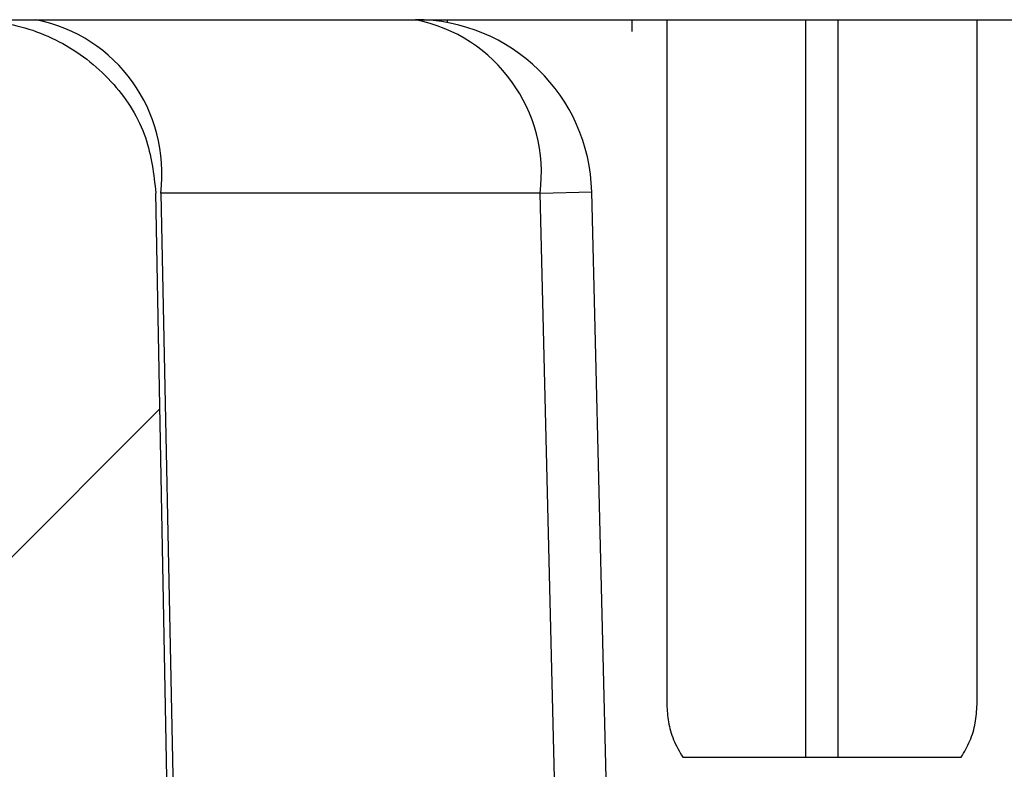
# Model space of a CAD drawing. Units: inches. Extents: x 0.1 to 16.9, y 0.1 to 10.9.
# Drawn here: x 10.2 to 10.3, y 2.5 to 2.6 of the extents above; entities that cross this region are included whole.
import ezdxf

# ---------------------------------------------------------------- set-up
doc = ezdxf.new("R2010")
doc.units = ezdxf.units.IN
doc.header["$MEASUREMENT"] = 0

msp = doc.modelspace()

# ---------------------------------------------------------------- hatches: boundary and pattern name
at = {"linetype": 'Continuous', "lineweight": 18}
h = msp.add_hatch(dxfattribs=at)
h.set_pattern_fill('ANSI31', style=0)
h.set_pattern_definition([(45, (0, 0), (-0.08838834764831843, 0.08838834764831845), [])])
edge = h.paths.add_edge_path(flags=0)
edge.add_spline(control_points=[(10.64920613925219, 2.492053226752256), (10.6491857266512, 2.49094620479224), (10.64907835364033, 2.489837466486868), (10.64888641693815, 2.488747019515853), (10.64847260122075, 2.486396014781084), (10.6476489768016, 2.484086161078791), (10.64649403624117, 2.481997003590054), (10.64531772788883, 2.47986919417063), (10.64376885215453, 2.477914088838475), (10.6419793104027, 2.476268241159125), (10.6401087467642, 2.474547877373058), (10.63792750921621, 2.473119878971626), (10.63560872433941, 2.472079736396193), (10.63318180770179, 2.470991088912304), (10.63053953677111, 2.470298245121612), (10.62789111488626, 2.470051386396906), (10.62713778174196, 2.469981168407717), (10.62638036998728, 2.469945905897096), (10.62562377141981, 2.469945905897095)], knot_values=[0.001777869125300401, 0.001777869125300401, 0.001777869125300401, 0.001777869125300401, 0.001833840120955424, 0.001833840120955424, 0.001833840120955424, 0.001954931498839018, 0.001954931498839018, 0.001954931498839018, 0.002078223002981774, 0.002078223002981774, 0.002078223002981774, 0.002207142816793248, 0.002207142816793248, 0.002207142816793248, 0.002342178661903013, 0.002342178661903013, 0.002342178661903013, 0.002380225569393361, 0.002380225569393361, 0.002380225569393361, 0.002380225569393361], weights=[1, 1, 1, 1, 1, 1, 1, 1, 1, 1, 1, 1, 1, 1, 1, 1, 1, 1, 1], degree=3, periodic=0)
edge.add_line((10.62562377141981, 2.469945905897095), (10.19680594267001, 2.46994590589709))
edge.add_spline(control_points=[(10.19680594267001, 2.46994590589709), (10.19422691069229, 2.46994590589709), (10.19161610885693, 2.470364215825494), (10.18916639379308, 2.471170628900789), (10.1865682289033, 2.472025909651519), (10.18407975234081, 2.473343432562523), (10.18192114224365, 2.475023423159377), (10.18043947277239, 2.476176568316368), (10.17908635182516, 2.477518059688972), (10.17792690304373, 2.47899480160901), (10.17641092687558, 2.480925637703828), (10.17519546718601, 2.483136523647306), (10.17439507547263, 2.485457231486008), (10.17366699419831, 2.487568277730356), (10.17326474393711, 2.489820532484546), (10.1732235748376, 2.492053226752251)], knot_values=[0.002068515995912317, 0.002068515995912317, 0.002068515995912317, 0.002068515995912317, 0.00219961360348662, 0.00219961360348662, 0.00219961360348662, 0.002338755925003636, 0.002338755925003636, 0.002338755925003636, 0.002433538882524836, 0.002433538882524836, 0.002433538882524836, 0.002558245503036989, 0.002558245503036989, 0.002558245503036989, 0.002671754616287028, 0.002671754616287028, 0.002671754616287028, 0.002671754616287028], weights=[1, 1, 1, 1, 1, 1, 1, 1, 1, 1, 1, 1, 1, 1, 1, 1], degree=3, periodic=0)
edge.add_spline(control_points=[(10.1732235748376, 2.492053226752251), (10.17314237557135, 2.496456848363279), (10.17306116880797, 2.500860469836072), (10.17297995450734, 2.505264091169852), (10.17241047877097, 2.536142341457547), (10.17184063250013, 2.567020584914014), (10.17127040144437, 2.597898821262401)], knot_values=[0.003077566630806871, 0.003077566630806871, 0.003077566630806871, 0.003077566630806871, 0.003301308635497041, 0.003301308635497041, 0.003301308635497041, 0.004870190493953755, 0.004870190493953755, 0.004870190493953755, 0.004870190493953755], weights=[1, 1, 1, 1, 1, 1, 1], degree=3, periodic=0)
edge.add_spline(control_points=[(10.17127040144437, 2.597898821262402), (10.17122611358604, 2.600297026240683), (10.17076304856251, 2.602720114423908), (10.16992613576947, 2.604967985752319), (10.16900823872023, 2.607433373396757), (10.16761203336421, 2.609762143856967), (10.16588655954955, 2.611747946300635), (10.1640643999902, 2.613845021825605), (10.16181913793923, 2.615627110609916), (10.15937875566968, 2.616954712054484), (10.15694336959408, 2.618279595500979), (10.15424491586458, 2.619193720379222), (10.1515102995647, 2.61965011404312), (10.15008758240395, 2.619887558359427), (10.14864018049964, 2.620006142117562), (10.14719778529622, 2.620006142117561)], knot_values=[0.001964651622097926, 0.001964651622097926, 0.001964651622097926, 0.001964651622097926, 0.002087486488947865, 0.002087486488947865, 0.002087486488947865, 0.002222374703570255, 0.002222374703570255, 0.002222374703570255, 0.002364888574656351, 0.002364888574656351, 0.002364888574656351, 0.002506904105687669, 0.002506904105687669, 0.002506904105687669, 0.002580142184540668, 0.002580142184540668, 0.002580142184540668, 0.002580142184540668], weights=[1, 1, 1, 1, 1, 1, 1, 1, 1, 1, 1, 1, 1, 1, 1, 1], degree=3, periodic=0)
edge.add_line((10.14719778529622, 2.620006142117561), (10.06029543055461, 2.620006142117561))
edge.add_spline(control_points=[(10.06029543055466, 2.620006142117559), (10.05970050177431, 2.604372828766444), (10.05908832936767, 2.588740156487543), (10.0584542538458, 2.573108381961905), (10.05712725166444, 2.540393984104398), (10.05571015423489, 2.507682803050643), (10.05411685268219, 2.474980293175546), (10.05378606773382, 2.468190933043193), (10.05344734476359, 2.461401953108776), (10.05309916182096, 2.45461346297272)], knot_values=[0.005652302857008308, 0.005652302857008308, 0.005652302857008308, 0.005652302857008308, 0.006447037079629904, 0.006447037079629904, 0.006447037079629904, 0.008110265252049519, 0.008110265252049519, 0.008110265252049519, 0.008455567283162978, 0.008455567283162978, 0.008455567283162978, 0.008455567283162978], weights=[1, 1, 1, 1, 1, 1, 1, 1, 1, 1], degree=3, periodic=0)
edge.add_spline(control_points=[(10.05309916182095, 2.454613462972721), (10.05307842115462, 2.454209084148934), (10.05302533835824, 2.453805166702361), (10.05294179876683, 2.453408967831799), (10.05276374799392, 2.452564535701568), (10.05244172383274, 2.451742027401811), (10.05201701017449, 2.450990771114781), (10.05144228918055, 2.449974173810685), (10.05066674514644, 2.449059358574858), (10.04979547388613, 2.448281759262531), (10.04856839405634, 2.447186605003131), (10.04711856934554, 2.446323440812183), (10.045609196184, 2.445670079947265), (10.04336588487306, 2.444699020002811), (10.04091842121661, 2.444148804128929), (10.0384829391439, 2.443939447669752), (10.03772900139616, 2.443874638431747), (10.03697157519905, 2.443842468932714), (10.03621485704491, 2.443842468932714), (10.03372183967722, 2.443842468932714), (10.03119480455344, 2.444186974538461), (10.02881548137783, 2.444931257294928), (10.02707885872173, 2.44547449509914), (10.02538320248448, 2.446246160037587), (10.02389212864897, 2.447289071528882), (10.02286033504479, 2.448010745654479), (10.02190760982876, 2.448879882351199), (10.02114516121505, 2.44988192211919), (10.0205418615239, 2.450674802152918), (10.02004704310695, 2.451570304682746), (10.01973110761669, 2.45251519305246), (10.0195053109732, 2.453190497438736), (10.01936702568195, 2.453902344256532), (10.01933055226854, 2.454613462972675)], knot_values=[0.001133052072191314, 0.001133052072191314, 0.001133052072191314, 0.001133052072191314, 0.001153382633437395, 0.001153382633437395, 0.001153382633437395, 0.001196777669780773, 0.001196777669780773, 0.001196777669780773, 0.001255719463357067, 0.001255719463357067, 0.001255719463357067, 0.00133894475451431, 0.00133894475451431, 0.00133894475451431, 0.001463058134329575, 0.001463058134329575, 0.001463058134329575, 0.00150106849800433, 0.00150106849800433, 0.00150106849800433, 0.001627713780282761, 0.001627713780282761, 0.001627713780282761, 0.001719959430816219, 0.001719959430816219, 0.001719959430816219, 0.001783617114749425, 0.001783617114749425, 0.001783617114749425, 0.001833936846096536, 0.001833936846096536, 0.001833936846096536, 0.00186997835071286, 0.00186997835071286, 0.00186997835071286, 0.00186997835071286], weights=[1, 1, 1, 1, 1, 1, 1, 1, 1, 1, 1, 1, 1, 1, 1, 1, 1, 1, 1, 1, 1, 1, 1, 1, 1, 1, 1, 1, 1, 1, 1, 1, 1, 1], degree=3, periodic=0)
edge.add_spline(control_points=[(10.01933055226885, 2.45461346297272), (10.01898236932623, 2.461401953108775), (10.018643646356, 2.468190933043192), (10.01831286140762, 2.474980293175546), (10.01671955985493, 2.507682803050642), (10.01530246242538, 2.540393984104397), (10.01397546024401, 2.573108381961904), (10.01334138472214, 2.588740156487543), (10.01272921231551, 2.604372828766443), (10.01213428353516, 2.620006142117558)], knot_values=[0.001317992807565964, 0.001317992807565964, 0.001317992807565964, 0.001317992807565964, 0.001663293656908219, 0.001663293656908219, 0.001663293656908219, 0.003326516137049824, 0.003326516137049824, 0.003326516137049824, 0.004121247639751061, 0.004121247639751061, 0.004121247639751061, 0.004121247639751061], weights=[1, 1, 1, 1, 1, 1, 1, 1, 1, 1], degree=3, periodic=0)
edge.add_line((10.01213428353524, 2.62000614211756), (9.925231928793595, 2.620006142117559))
edge.add_spline(control_points=[(9.925231928793595, 2.620006142117559), (9.924891186508251, 2.620006142117559), (9.924550380183515, 2.619999561952562), (9.924209892988257, 2.619986379582227), (9.921506057037256, 2.619881697328891), (9.918783880619774, 2.619349632921889), (9.916247337786563, 2.618407487668027), (9.913860400110869, 2.617520910089688), (9.911581349842214, 2.616248846135892), (9.909589297677984, 2.614662901797319), (9.907662964648859, 2.613129278824684), (9.905958657864451, 2.611262985178556), (9.904624075580992, 2.609193770716502), (9.90328778469554, 2.607121907137946), (9.902288202360142, 2.6047899011189), (9.901723369291167, 2.602390056202477), (9.901429524982309, 2.601141579777192), (9.901247619203872, 2.599861394536035), (9.90118283687073, 2.598580441331717), (9.901171354059134, 2.598353389547752), (9.901163510273374, 2.598126124468454), (9.901159312645447, 2.597898821262397)], knot_values=[0.001977811067299203, 0.001977811067299203, 0.001977811067299203, 0.001977811067299203, 0.001995160084556281, 0.001995160084556281, 0.001995160084556281, 0.002134230522178298, 0.002134230522178298, 0.002134230522178298, 0.002265031836093433, 0.002265031836093433, 0.002265031836093433, 0.002391542908427332, 0.002391542908427332, 0.002391542908427332, 0.002518333793195474, 0.002518333793195474, 0.002518333793195474, 0.002583489380132201, 0.002583489380132201, 0.002583489380132201, 0.002595022104218347, 0.002595022104218347, 0.002595022104218347, 0.002595022104218347], weights=[1, 1, 1, 1, 1, 1, 1, 1, 1, 1, 1, 1, 1, 1, 1, 1, 1, 1, 1, 1, 1, 1], degree=3, periodic=0)
edge.add_spline(control_points=[(9.901159312645447, 2.597898821262398), (9.900589081589688, 2.56702058491401), (9.900019235318851, 2.536142341457543), (9.899449759582476, 2.505264091169848), (9.899368545281847, 2.500860469836069), (9.899287338518471, 2.496456848363275), (9.899206139252215, 2.492053226752247)], knot_values=[0.001732426777203712, 0.001732426777203712, 0.001732426777203712, 0.001732426777203712, 0.00330130863560775, 0.00330130863560775, 0.00330130863560775, 0.003525050640290403, 0.003525050640290403, 0.003525050640290403, 0.003525050640290403], weights=[1, 1, 1, 1, 1, 1, 1], degree=3, periodic=0)
edge.add_spline(control_points=[(9.899206139252204, 2.492053226752247), (9.89918572665121, 2.49094620479223), (9.899078353640332, 2.489837466486858), (9.898886416938158, 2.488747019515842), (9.898472601220766, 2.486396014781072), (9.897648976801603, 2.48408616107878), (9.896494036241172, 2.481997003590043), (9.895317727888834, 2.47986919417062), (9.893768852154546, 2.477914088838463), (9.891979310402714, 2.476268241159114), (9.890108746764207, 2.474547877373043), (9.88792750921621, 2.473119878971613), (9.885608724339406, 2.47207973639618), (9.883181807701794, 2.470991088912293), (9.88053953677111, 2.470298245121602), (9.877891114886264, 2.470051386396897), (9.877137781741972, 2.469981168407708), (9.876380369987286, 2.469945905897086), (9.875623771419818, 2.469945905897086)], knot_values=[0.001777869125300356, 0.001777869125300356, 0.001777869125300356, 0.001777869125300356, 0.00183384012095541, 0.00183384012095541, 0.00183384012095541, 0.001954931498839043, 0.001954931498839043, 0.001954931498839043, 0.002078223002981721, 0.002078223002981721, 0.002078223002981721, 0.00220714281679339, 0.00220714281679339, 0.00220714281679339, 0.002342178661903027, 0.002342178661903027, 0.002342178661903027, 0.002380225569393265, 0.002380225569393265, 0.002380225569393265, 0.002380225569393265], weights=[1, 1, 1, 1, 1, 1, 1, 1, 1, 1, 1, 1, 1, 1, 1, 1, 1, 1, 1], degree=3, periodic=0)
edge.add_line((9.875623771419818, 2.469945905897086), (9.595643538004568, 2.469945905897083))
edge.add_spline(control_points=[(9.595643538004568, 2.469945905897083), (9.59304223877708, 2.469945905897083), (9.590408423992587, 2.470371114909482), (9.587939507959497, 2.471190389767195), (9.585340276802448, 2.472052907855219), (9.582851929932799, 2.473378029281144), (9.580694999299112, 2.47506550974071), (9.579212961491343, 2.476224985989917), (9.577860446196741, 2.47757328495637), (9.576702962000425, 2.479056879096088), (9.575194128785947, 2.480990811431349), (9.573986275031565, 2.483203540041441), (9.573193533479895, 2.485524796765444), (9.572458528012763, 2.487676994261793), (9.572062450447936, 2.489975411367492), (9.572041466282181, 2.492249558848373)], knot_values=[0.002067756610329862, 0.002067756610329862, 0.002067756610329862, 0.002067756610329862, 0.002199988969024224, 0.002199988969024224, 0.002199988969024224, 0.002339301621428687, 0.002339301621428687, 0.002339301621428687, 0.002434299474619901, 0.002434299474619901, 0.002434299474619901, 0.002558906313484985, 0.002558906313484985, 0.002558906313484985, 0.002674514060561695, 0.002674514060561695, 0.002674514060561695, 0.002674514060561695], weights=[1, 1, 1, 1, 1, 1, 1, 1, 1, 1, 1, 1, 1, 1, 1, 1], degree=3, periodic=0)
edge.add_spline(control_points=[(9.572041466282181, 2.492249558848372), (9.572000964449522, 2.496638922799701), (9.57196046070545, 2.501028286733394), (9.571919955044834, 2.505417650649399), (9.571636082595687, 2.536179264362646), (9.571352116018984, 2.56694087720742), (9.571068053519454, 2.597702489166269)], knot_values=[0.003057209422097508, 0.003057209422097508, 0.003057209422097508, 0.003057209422097508, 0.003280198603138069, 0.003280198603138069, 0.003280198603138069, 0.004842955116553701, 0.004842955116553701, 0.004842955116553701, 0.004842955116553701], weights=[1, 1, 1, 1, 1, 1, 1], degree=3, periodic=0)
edge.add_spline(control_points=[(9.571068053519422, 2.597702489166269), (9.571045336241765, 2.600162581861369), (9.570581524492885, 2.602653769237243), (9.569723945522915, 2.604959659619168), (9.568806867876374, 2.607425532266098), (9.567411291571897, 2.609754916731062), (9.565686291937554, 2.611741354644056), (9.563864266238538, 2.613839523742136), (9.5616188017092, 2.615622641728159), (9.5591780629027, 2.616951131581509), (9.556742339547178, 2.618276891533683), (9.554043382651876, 2.619191805074572), (9.55130816666351, 2.619648949704205), (9.549882806649302, 2.619887174282652), (9.548432645270017, 2.620006142117555), (9.546987514784602, 2.620006142117554)], knot_values=[0.001961825424254372, 0.001961825424254372, 0.001961825424254372, 0.001961825424254372, 0.002087816340227842, 0.002087816340227842, 0.002087816340227842, 0.002222714251406186, 0.002222714251406186, 0.002222714251406186, 0.002365267526011344, 0.002365267526011344, 0.002365267526011344, 0.002507320486297163, 0.002507320486297163, 0.002507320486297163, 0.002580697667482036, 0.002580697667482036, 0.002580697667482036, 0.002580697667482036], weights=[1, 1, 1, 1, 1, 1, 1, 1, 1, 1, 1, 1, 1, 1, 1, 1], degree=3, periodic=0)
edge.add_line((9.546987514784602, 2.620006142117554), (9.460295430554561, 2.620006142117554))
edge.add_spline(control_points=[(9.46029543055458, 2.620006142117553), (9.46002119965911, 2.605592773033173), (9.459743276861646, 2.591179473608943), (9.459461250118247, 2.576766254958599), (9.458798790467785, 2.542910686249268), (9.458113908476673, 2.509055543533997), (9.457399355325357, 2.475201034244765), (9.457255891618098, 2.468403928387517), (9.457111220889933, 2.461606847885109), (9.456965265818791, 2.45480979506884)], knot_values=[0.005708222897499357, 0.005708222897499357, 0.005708222897499357, 0.005708222897499357, 0.006440553567070969, 0.006440553567070969, 0.006440553567070969, 0.008160742956791846, 0.008160742956791846, 0.008160742956791846, 0.008506112236512348, 0.008506112236512348, 0.008506112236512348, 0.008506112236512348], weights=[1, 1, 1, 1, 1, 1, 1, 1, 1, 1], degree=3, periodic=0)
edge.add_spline(control_points=[(9.45696526582036, 2.454809795068861), (9.456955520809784, 2.454355974923656), (9.456911704096816, 2.453901676769636), (9.456835186418576, 2.45345424774248), (9.456661521148172, 2.452438758449348), (9.456312697092795, 2.451442612255434), (9.455834785302633, 2.450529935723779), (9.455322346491817, 2.449551322334933), (9.454653129232154, 2.448646046875438), (9.453893323745234, 2.447844190702735), (9.452673292427262, 2.446556637953976), (9.451191777383752, 2.445499112614723), (9.449627011686557, 2.444663782254597), (9.447255559529642, 2.443397812539255), (9.444620904358372, 2.44258732196985), (9.441973117064943, 2.44212290071555), (9.44007565249016, 2.441790085885599), (9.438141288337112, 2.441630275854272), (9.436214857044904, 2.441630275854272), (9.43240431360526, 2.441630275854272), (9.42850108982179, 2.442240361017071), (9.424964857044905, 2.443659973306783), (9.423297452883705, 2.444329348766064), (9.421685156685287, 2.445197087632935), (9.42026182861814, 2.446293644679123), (9.419095419027691, 2.447192267199586), (9.418033636090524, 2.448267737296986), (9.417213816266793, 2.449490819151805), (9.4165780714965, 2.450439281082505), (9.416076622121695, 2.451499375240605), (9.41578122993289, 2.452602323517604), (9.415588919935718, 2.453320378997968), (9.415480407013815, 2.454066604563997), (9.41546444827023, 2.454809795068778)], knot_values=[0.001367916987694045, 0.001367916987694045, 0.001367916987694045, 0.001367916987694045, 0.0013905823029749, 0.0013905823029749, 0.0013905823029749, 0.001442129817016113, 0.001442129817016113, 0.001442129817016113, 0.001497325374833955, 0.001497325374833955, 0.001497325374833955, 0.00158648754948898, 0.00158648754948898, 0.00158648754948898, 0.001722043388405396, 0.001722043388405396, 0.001722043388405396, 0.001818515403373949, 0.001818515403373949, 0.001818515403373949, 0.002012091010107849, 0.002012091010107849, 0.002012091010107849, 0.002102232685185663, 0.002102232685185663, 0.002102232685185663, 0.002176179840934864, 0.002176179840934864, 0.002176179840934864, 0.002233409208112305, 0.002233409208112305, 0.002233409208112305, 0.002270691484486333, 0.002270691484486333, 0.002270691484486333, 0.002270691484486333], weights=[1, 1, 1, 1, 1, 1, 1, 1, 1, 1, 1, 1, 1, 1, 1, 1, 1, 1, 1, 1, 1, 1, 1, 1, 1, 1, 1, 1, 1, 1, 1, 1, 1, 1], degree=3, periodic=0)
edge.add_spline(control_points=[(9.415464448271017, 2.454809795068839), (9.415318493199877, 2.461606847885109), (9.415173822471711, 2.468403928387516), (9.41503035876445, 2.475201034244765), (9.414315805613137, 2.509055543533997), (9.41363092362202, 2.542910686249267), (9.412968463971561, 2.576766254958598), (9.412686437228158, 2.591179473608942), (9.412408514430696, 2.605592773033172), (9.412134283535227, 2.620006142117553)], knot_values=[0.001374822618234513, 0.001374822618234513, 0.001374822618234513, 0.001374822618234513, 0.001720192387049947, 0.001720192387049947, 0.001720192387049947, 0.003440384212818164, 0.003440384212818164, 0.003440384212818164, 0.004172715919480336, 0.004172715919480336, 0.004172715919480336, 0.004172715919480336], weights=[1, 1, 1, 1, 1, 1, 1, 1, 1, 1], degree=3, periodic=0)
edge.add_line((9.412134283535247, 2.620006142117553), (9.325442199305211, 2.620006142117552))
edge.add_spline(control_points=[(9.325442199305211, 2.620006142117552), (9.32505134614959, 2.620006142117552), (9.324660396322475, 2.61999748828851), (9.324269927994065, 2.619980148341319), (9.321569198888541, 2.619860214158037), (9.318852565616234, 2.619313501003834), (9.31632360559706, 2.618358156494684), (9.31394385040484, 2.617459175870724), (9.311673997878009, 2.61617571776444), (9.309692619699963, 2.614580242458237), (9.307776215062473, 2.613037086129129), (9.30608357629725, 2.611162644724365), (9.304761590489333, 2.609087484076529), (9.303437923473556, 2.607009684386449), (9.302452224549114, 2.604673811751194), (9.301901231472106, 2.602272613602385), (9.301614217574805, 2.601021822498764), (9.30143949765196, 2.599739896635887), (9.301382063358854, 2.598457883896436), (9.301370789967068, 2.598206246223076), (9.301363986504184, 2.597954368498582), (9.301361660570391, 2.597702489166265)], knot_values=[0.001976111785633858, 0.001976111785633858, 0.001976111785633858, 0.001976111785633858, 0.001996020368678053, 0.001996020368678053, 0.001996020368678053, 0.002134962798604722, 0.002134962798604722, 0.002134962798604722, 0.002265641967719719, 0.002265641967719719, 0.002265641967719719, 0.002392061603548478, 0.002392061603548478, 0.002392061603548478, 0.002518759156204389, 0.002518759156204389, 0.002518759156204389, 0.002583950726378416, 0.002583950726378416, 0.002583950726378416, 0.00259673219007348, 0.00259673219007348, 0.00259673219007348, 0.00259673219007348], weights=[1, 1, 1, 1, 1, 1, 1, 1, 1, 1, 1, 1, 1, 1, 1, 1, 1, 1, 1, 1, 1, 1], degree=3, periodic=0)
edge.add_spline(control_points=[(9.301361660570361, 2.597702489166265), (9.30107759807083, 2.566940877207416), (9.300793631494129, 2.536179264362641), (9.300509759044983, 2.505417650649393), (9.300469253384367, 2.501028286733387), (9.300428749640297, 2.496638922799695), (9.300388247807637, 2.492249558848366)], knot_values=[0.001717442089727681, 0.001717442089727681, 0.001717442089727681, 0.001717442089727681, 0.003280198603141668, 0.003280198603141668, 0.003280198603141668, 0.003503187784181987, 0.003503187784181987, 0.003503187784181987, 0.003503187784181987], weights=[1, 1, 1, 1, 1, 1, 1], degree=3, periodic=0)
edge.add_spline(control_points=[(9.300388247807618, 2.492249558848366), (9.300377305656923, 2.491063709254667), (9.300266426463129, 2.489874699426215), (9.300058461269888, 2.48870717663503), (9.299640210641517, 2.486359105145567), (9.298812697911039, 2.484053025172273), (9.29765489335964, 2.481967872437215), (9.296475052922577, 2.479843034085786), (9.294923310890633, 2.477891495350517), (9.293131789599215, 2.476249115084248), (9.291257680529716, 2.474531022328486), (9.289073406027912, 2.4731058067258), (9.286752189676923, 2.472068462918915), (9.284321206454266, 2.470982064665003), (9.281675248702854, 2.470292095935931), (9.27902371983249, 2.47004850766738), (9.278280219020141, 2.469980204403716), (9.27753280771717, 2.469945905897079), (9.276786176085249, 2.469945905897079)], knot_values=[0.001774387661887709, 0.001774387661887709, 0.001774387661887709, 0.001774387661887709, 0.001834366620035503, 0.001834366620035503, 0.001834366620035503, 0.001955347296625844, 0.001955347296625844, 0.001955347296625844, 0.002078590348697392, 0.002078590348697392, 0.002078590348697392, 0.002207562277289626, 0.002207562277289626, 0.002207562277289626, 0.002342739043722849, 0.002342739043722849, 0.002342739043722849, 0.00238028326537849, 0.00238028326537849, 0.00238028326537849, 0.00238028326537849], weights=[1, 1, 1, 1, 1, 1, 1, 1, 1, 1, 1, 1, 1, 1, 1, 1, 1, 1, 1], degree=3, periodic=0)
edge.add_line((9.276786176085249, 2.469945905897079), (9.148594428468611, 2.469945905897078))
edge.add_spline(control_points=[(9.148594428468606, 2.469945905897078), (9.145973561091665, 2.469945905897078), (9.143316564519585, 2.470396692791883), (9.140842845990363, 2.471262523286667), (9.138368496187223, 2.472128574734725), (9.136008434300411, 2.473434623936872), (9.13396537607252, 2.475077294060921), (9.131939651057598, 2.476706027846441), (9.130168575395366, 2.478712862042293), (9.128813690849912, 2.480931109875306), (9.12748861633813, 2.483100552042319), (9.126524590776633, 2.48553436937917), (9.12601256865485, 2.488024376432292), (9.125794677025247, 2.489084001927846), (9.125654794083044, 2.490162680400955), (9.125595446287319, 2.491242847421477)], knot_values=[1.125065472301696e-16, 1.125065472301696e-16, 1.125065472301696e-16, 1.125065472301696e-16, 0.000133140062748528, 0.000133140062748528, 0.000133140062748528, 0.0002663437006438986, 0.0002663437006438986, 0.0002663437006438986, 0.0003984436560317766, 0.0003984436560317766, 0.0003984436560317766, 0.0005276111062536254, 0.0005276111062536254, 0.0005276111062536254, 0.0005819034083129438, 0.0005819034083129438, 0.0005819034083129438, 0.0005819034083129438], weights=[1, 1, 1, 1, 1, 1, 1, 1, 1, 1, 1, 1, 1, 1, 1, 1], degree=3, periodic=0)
edge.add_spline(control_points=[(9.125595446287317, 2.491242847421483), (9.122906689580455, 2.540179902041221), (9.120218598515121, 2.589116993237804), (9.11753116221807, 2.638054120387169), (9.109375503683784, 2.786565361050502), (9.101225873851238, 2.93507693289773), (9.093081982164323, 3.083588819282901)], knot_values=[6.617066568576707e-05, 6.617066568576707e-05, 6.617066568576707e-05, 6.617066568576707e-05, 0.00255592252447273, 0.00255592252447273, 0.00255592252447273, 0.01011166106687542, 0.01011166106687542, 0.01011166106687542, 0.01011166106687542], weights=[1, 1, 1, 1, 1, 1, 1], degree=3, periodic=0)
edge.add_line((9.093081982164327, 3.083588819282901), (8.975946759690327, 3.083588819282902))
edge.add_spline(control_points=[(8.975946759690327, 3.083588819282902), (8.985779014224052, 2.903612896819808), (8.995619527597361, 2.72363742532911), (9.005468847067506, 2.54366243595105), (9.006920990951171, 2.517127650392519), (9.008373326341896, 2.490592875313707), (9.009825855083802, 2.464058110819745)], knot_values=[0.01037442295865712, 0.01037442295865712, 0.01037442295865712, 0.01037442295865712, 0.01953083313452587, 0.01953083313452587, 0.01953083313452587, 0.02088081726646182, 0.02088081726646182, 0.02088081726646182, 0.02088081726646182], weights=[1, 1, 1, 1, 1, 1, 1], degree=3, periodic=0)
edge.add_spline(control_points=[(9.0098258550838, 2.464058110819745), (9.010402272651271, 2.453528126825824), (9.01256599070753, 2.442975684928027), (9.016161128806182, 2.43306166444308), (9.020360021704882, 2.421482718358255), (9.026629363191498, 2.410483225649612), (9.034397693646996, 2.400925206192411), (9.040135773649183, 2.393865171784493), (9.046776638141772, 2.387459736125163), (9.054018224455719, 2.381952552125141), (9.058329394900854, 2.378673932238904), (9.06287972926037, 2.375689030882532), (9.067600762061401, 2.373034339138278)], knot_values=[0.01115187488598384, 0.01115187488598384, 0.01115187488598384, 0.01115187488598384, 0.01169146021936861, 0.01169146021936861, 0.01169146021936861, 0.01232152902969365, 0.01232152902969365, 0.01232152902969365, 0.01278369638497971, 0.01278369638497971, 0.01278369638497971, 0.01305962411241993, 0.01305962411241993, 0.01305962411241993, 0.01305962411241993], weights=[1, 1, 1, 1, 1, 1, 1, 1, 1, 1, 1, 1, 1], degree=3, periodic=0)
edge.add_spline(control_points=[(9.067600762061428, 2.373034339138267), (9.073729253146276, 2.369588217204078), (9.08017946592013, 2.36666064213096), (9.086809608643698, 2.364320691954683), (9.099553593036424, 2.359823007701186), (9.113251235963334, 2.357445905897078), (9.126765609861009, 2.357445905897078)], knot_values=[0, 0, 0, 0, 0.0003571719040138291, 0.0003571719040138291, 0.0003571719040138291, 0.001051001844833163, 0.001051001844833163, 0.001051001844833163, 0.001051001844833163], weights=[1, 1, 1, 1, 1, 1, 1], degree=3, periodic=0)
edge.add_line((9.126765609861009, 2.357445905897078), (9.586214857044904, 2.357445905897083))
edge.add_line((9.586214857044904, 2.357445905897083), (9.586214857044904, 2.379945905897083))
edge.add_line((9.586214857044904, 2.379945905897083), (11.23621485704491, 2.379945905897074))
edge.add_line((11.23621485704491, 2.379945905897074), (11.23621485704491, 2.357445905897102))
edge.add_line((11.23621485704491, 2.357445905897102), (11.69566410422887, 2.357445905897106))
edge.add_spline(control_points=[(11.69566410422887, 2.357445905897106), (11.70269318209178, 2.357445905897106), (11.7097491474938, 2.358076420222632), (11.71666843723588, 2.359313903583329), (11.72997468413608, 2.36169366505396), (11.74304658907667, 2.366408979185502), (11.75482895202828, 2.373034339138195)], knot_values=[0, 0, 0, 0, 0.0003570771554355197, 0.0003570771554355197, 0.0003570771554355197, 0.00105087482070614, 0.00105087482070614, 0.00105087482070614, 0.00105087482070614], weights=[1, 1, 1, 1, 1, 1, 1], degree=3, periodic=0)
edge.add_spline(control_points=[(11.75482895202839, 2.373034339138253), (11.76393781192291, 2.378156357175538), (11.77244367698323, 2.384547177892907), (11.7798625408374, 2.39190699150913), (11.78850701321573, 2.400482658452967), (11.7958637848788, 2.410589279011634), (11.80129985101599, 2.421485064948564), (11.80668794916464, 2.432284706187881), (11.81032441763418, 2.444144859963959), (11.81187335576915, 2.456114180880846), (11.8122146279121, 2.458751339658644), (11.81245851322008, 2.461402937059482), (11.81260385900608, 2.464058110819777)], knot_values=[0.0004874249899470384, 0.0004874249899470384, 0.0004874249899470384, 0.0004874249899470384, 0.001022662914326853, 0.001022662914326853, 0.001022662914326853, 0.001646520997749132, 0.001646520997749132, 0.001646520997749132, 0.002265086342475681, 0.002265086342475681, 0.002265086342475681, 0.002400232059782744, 0.002400232059782744, 0.002400232059782744, 0.002400232059782744], weights=[1, 1, 1, 1, 1, 1, 1, 1, 1, 1, 1, 1, 1], degree=3, periodic=0)
edge.add_spline(control_points=[(11.81260385900608, 2.464058110819776), (11.81405638774798, 2.490592875313738), (11.81550872313871, 2.517127650392551), (11.81696086702237, 2.543662435951082), (11.82681018649251, 2.723637425329142), (11.83665069986582, 2.90361289681984), (11.84648295439954, 3.083588819282934)], knot_values=[0.01818084902369287, 0.01818084902369287, 0.01818084902369287, 0.01818084902369287, 0.01953083315426455, 0.01953083315426455, 0.01953083315426455, 0.02868724332087979, 0.02868724332087979, 0.02868724332087979, 0.02868724332087979], weights=[1, 1, 1, 1, 1, 1, 1], degree=3, periodic=0)
edge.add_line((11.84648295439954, 3.083588819282934), (11.72934773192554, 3.08358881928293))
edge.add_spline(control_points=[(11.72934773192554, 3.08358881928293), (11.72666134339469, 3.034599878415687), (11.72397433033261, 2.985610971791511), (11.72128668254345, 2.936622099993986), (11.71314180431409, 2.78816202386562), (11.70499109832887, 2.639702267335399), (11.69683426780256, 2.491242847421484)], knot_values=[6.426573987300528e-05, 6.426573987300528e-05, 6.426573987300528e-05, 6.426573987300528e-05, 0.002556642864739736, 0.002556642864739736, 0.002556642864739736, 0.01010975614106679, 0.01010975614106679, 0.01010975614106679, 0.01010975614106679], weights=[1, 1, 1, 1, 1, 1, 1], degree=3, periodic=0)
edge.add_spline(control_points=[(11.69683426780256, 2.491242847421506), (11.69669833658114, 2.488768814129328), (11.69612876856772, 2.486284487928272), (11.69517785417603, 2.483996458241527), (11.69422740344393, 2.481709544183031), (11.69287109671848, 2.479556168978398), (11.69122595160584, 2.477704999060906), (11.68955885916258, 2.475829133304793), (11.68755121150666, 2.4742127603266), (11.68536712517775, 2.472976703508642), (11.6831309935707, 2.47171119230509), (11.6806498274514, 2.470809989379108), (11.67812363502067, 2.470340782630132), (11.67671227609729, 2.470078641423461), (11.67527078275566, 2.469945905897106), (11.67383528562127, 2.469945905897106)], knot_values=[1.472349616017353e-15, 1.472349616017353e-15, 1.472349616017353e-15, 1.472349616017353e-15, 0.0001258704479819329, 0.0001258704479819329, 0.0001258704479819329, 0.0002516326890171356, 0.0002516326890171356, 0.0002516326890171356, 0.0003790631306595931, 0.0003790631306595931, 0.0003790631306595931, 0.000509572975438239, 0.000509572975438239, 0.000509572975438239, 0.0005817971651301438, 0.0005817971651301438, 0.0005817971651301438, 0.0005817971651301438], weights=[1, 1, 1, 1, 1, 1, 1, 1, 1, 1, 1, 1, 1, 1, 1, 1], degree=3, periodic=0)
edge.add_line((11.67383528562127, 2.469945905897106), (11.54564353800456, 2.469945905897106))
edge.add_spline(control_points=[(11.54564353800456, 2.469945905897106), (11.54304223877708, 2.469945905897107), (11.54040842399259, 2.470371114909506), (11.5379395079595, 2.471190389767217), (11.53534027680245, 2.472052907855241), (11.5328519299328, 2.473378029281166), (11.53069499929912, 2.47506550974073), (11.52921296149134, 2.476224985989939), (11.52786044619674, 2.477573284956393), (11.52670296200042, 2.479056879096113), (11.52519412878595, 2.480990811431373), (11.52398627503157, 2.483203540041464), (11.5231935334799, 2.485524796765466), (11.52245852801277, 2.487676994261814), (11.52206245044794, 2.489975411367514), (11.52204146628219, 2.492249558848392)], knot_values=[0.002067756610329828, 0.002067756610329828, 0.002067756610329828, 0.002067756610329828, 0.002199988969024075, 0.002199988969024075, 0.002199988969024075, 0.002339301621428528, 0.002339301621428528, 0.002339301621428528, 0.002434299474619845, 0.002434299474619845, 0.002434299474619845, 0.002558906313484838, 0.002558906313484838, 0.002558906313484838, 0.002674514060561519, 0.002674514060561519, 0.002674514060561519, 0.002674514060561519], weights=[1, 1, 1, 1, 1, 1, 1, 1, 1, 1, 1, 1, 1, 1, 1, 1], degree=3, periodic=0)
edge.add_spline(control_points=[(11.52204146628219, 2.492249558848392), (11.52200096444953, 2.496638922799721), (11.52196046070545, 2.501028286733413), (11.52191995504483, 2.505417650649419), (11.52163608259569, 2.536179264362667), (11.52135211601899, 2.566940877207442), (11.52106805351946, 2.597702489166292)], knot_values=[0.003057209422097602, 0.003057209422097602, 0.003057209422097602, 0.003057209422097602, 0.003280198603138168, 0.003280198603138168, 0.003280198603138168, 0.004842955116553855, 0.004842955116553855, 0.004842955116553855, 0.004842955116553855], weights=[1, 1, 1, 1, 1, 1, 1], degree=3, periodic=0)
edge.add_spline(control_points=[(11.52106805351942, 2.597702489166294), (11.52104533624177, 2.600162581861395), (11.52058152449288, 2.602653769237269), (11.51972394552291, 2.604959659619194), (11.51880686787637, 2.607425532266124), (11.51741129157189, 2.609754916731089), (11.51568629193755, 2.611741354644083), (11.51386426623853, 2.613839523742163), (11.5116188017092, 2.615622641728185), (11.50917806290269, 2.616951131581534), (11.50674233954718, 2.618276891533707), (11.50404338265187, 2.619191805074594), (11.50130816666351, 2.619648949704228), (11.49988280664931, 2.619887174282675), (11.49843264527002, 2.620006142117578), (11.49698751478461, 2.620006142117578)], knot_values=[0.00196182542425431, 0.00196182542425431, 0.00196182542425431, 0.00196182542425431, 0.002087816340227835, 0.002087816340227835, 0.002087816340227835, 0.002222714251406198, 0.002222714251406198, 0.002222714251406198, 0.002365267526011331, 0.002365267526011331, 0.002365267526011331, 0.002507320486297023, 0.002507320486297023, 0.002507320486297023, 0.002580697667481896, 0.002580697667481896, 0.002580697667481896, 0.002580697667481896], weights=[1, 1, 1, 1, 1, 1, 1, 1, 1, 1, 1, 1, 1, 1, 1, 1], degree=3, periodic=0)
edge.add_line((11.49698751478461, 2.620006142117578), (11.4102954305546, 2.620006142117577))
edge.add_spline(control_points=[(11.41029543055464, 2.620006142117576), (11.41002119965917, 2.605592773033194), (11.40974327686168, 2.591179473608965), (11.40946125011827, 2.576766254958621), (11.40879879046782, 2.542910686249289), (11.40811390847671, 2.509055543534019), (11.4073993553254, 2.475201034244787), (11.40725589161814, 2.468403928387539), (11.40711122089, 2.461606847885131), (11.40696526581886, 2.454809795068862)], knot_values=[0.005708222897499339, 0.005708222897499339, 0.005708222897499339, 0.005708222897499339, 0.006440553567070971, 0.006440553567070971, 0.006440553567070971, 0.008160742956791844, 0.008160742956791844, 0.008160742956791844, 0.008506112236512325, 0.008506112236512325, 0.008506112236512325, 0.008506112236512325], weights=[1, 1, 1, 1, 1, 1, 1, 1, 1, 1], degree=3, periodic=0)
edge.add_spline(control_points=[(11.40696526582042, 2.454809795068885), (11.40695552080985, 2.454355974923681), (11.40691170409686, 2.453901676769666), (11.40683518641862, 2.453454247742511), (11.40666152114821, 2.452438758449377), (11.40631269709284, 2.451442612255462), (11.40583478530267, 2.450529935723805), (11.40532234649186, 2.449551322334957), (11.4046531292322, 2.448646046875461), (11.40389332374527, 2.447844190702756), (11.40267329242731, 2.446556637953997), (11.4011917773838, 2.445499112614741), (11.3996270116866, 2.444663782254613), (11.3972555595297, 2.44339781253927), (11.39462090435843, 2.442587321969864), (11.391973117065, 2.442122900715561), (11.3900756524902, 2.441790085885604), (11.38814128833713, 2.441630275854274), (11.38621485704491, 2.441630275854274), (11.38240431360526, 2.441630275854274), (11.37850108982179, 2.442240361017072), (11.37496485704491, 2.44365997330678), (11.3732974528837, 2.444329348766062), (11.37168515668528, 2.445197087632933), (11.37026182861813, 2.446293644679121), (11.36909541902768, 2.447192267199586), (11.36803363609051, 2.448267737296988), (11.36721381626677, 2.44949081915181), (11.36657807149648, 2.450439281082511), (11.36607662212167, 2.451499375240614), (11.36578122993286, 2.452602323517615), (11.36558891993569, 2.453320378997984), (11.36548040701376, 2.454066604564014), (11.36546444827017, 2.454809795068799)], knot_values=[0.001367916987696472, 0.001367916987696472, 0.001367916987696472, 0.001367916987696472, 0.001390582302977184, 0.001390582302977184, 0.001390582302977184, 0.00144212981701848, 0.00144212981701848, 0.00144212981701848, 0.001497325374836387, 0.001497325374836387, 0.001497325374836387, 0.001586487549491369, 0.001586487549491369, 0.001586487549491369, 0.001722043388407709, 0.001722043388407709, 0.001722043388407709, 0.001818515403377044, 0.001818515403377044, 0.001818515403377044, 0.00201209101011093, 0.00201209101011093, 0.00201209101011093, 0.002102232685188953, 0.002102232685188953, 0.002102232685188953, 0.002176179840938396, 0.002176179840938396, 0.002176179840938396, 0.002233409208115975, 0.002233409208115975, 0.002233409208115975, 0.002270691484490211, 0.002270691484490211, 0.002270691484490211, 0.002270691484490211], weights=[1, 1, 1, 1, 1, 1, 1, 1, 1, 1, 1, 1, 1, 1, 1, 1, 1, 1, 1, 1, 1, 1, 1, 1, 1, 1, 1, 1, 1, 1, 1, 1, 1, 1], degree=3, periodic=0)
edge.add_spline(control_points=[(11.36546444827096, 2.454809795068862), (11.36531849319982, 2.461606847885131), (11.36517382247168, 2.468403928387539), (11.36503035876441, 2.475201034244787), (11.3643158056131, 2.509055543534019), (11.363630923622, 2.542910686249289), (11.36296846397154, 2.57676625495862), (11.36268643722814, 2.591179473608965), (11.36240851443064, 2.605592773033194), (11.36213428353518, 2.620006142117576)], knot_values=[0.001374822618234531, 0.001374822618234531, 0.001374822618234531, 0.001374822618234531, 0.001720192387049946, 0.001720192387049946, 0.001720192387049946, 0.003440384212818159, 0.003440384212818159, 0.003440384212818159, 0.004172715919480352, 0.004172715919480352, 0.004172715919480352, 0.004172715919480352], weights=[1, 1, 1, 1, 1, 1, 1, 1, 1, 1], degree=3, periodic=0)
edge.add_line((11.36213428353522, 2.620006142117576), (11.2754421993052, 2.620006142117575))
edge.add_spline(control_points=[(11.2754421993052, 2.620006142117575), (11.27505134614958, 2.620006142117576), (11.27466039632247, 2.619997488288533), (11.27426992799406, 2.619980148341343), (11.27156919888853, 2.619860214158061), (11.26885256561622, 2.619313501003857), (11.26632360559705, 2.618358156494707), (11.26394385040483, 2.617459175870747), (11.261673997878, 2.616175717764464), (11.25969261969995, 2.614580242458261), (11.25777621506246, 2.613037086129153), (11.25608357629724, 2.611162644724389), (11.25476159048932, 2.609087484076553), (11.25343792347354, 2.607009684386472), (11.2524522245491, 2.604673811751218), (11.25190123147209, 2.602272613602409), (11.25161421757479, 2.601021822498787), (11.25143949765195, 2.59973989663591), (11.25138206335884, 2.598457883896458), (11.25137078996706, 2.598206246223098), (11.25136398650417, 2.597954368498604), (11.25136166057038, 2.597702489166288)], knot_values=[0.001976111785633697, 0.001976111785633697, 0.001976111785633697, 0.001976111785633697, 0.001996020368677891, 0.001996020368677891, 0.001996020368677891, 0.002134962798604553, 0.002134962798604553, 0.002134962798604553, 0.002265641967719542, 0.002265641967719542, 0.002265641967719542, 0.002392061603548297, 0.002392061603548297, 0.002392061603548297, 0.002518759156204208, 0.002518759156204208, 0.002518759156204208, 0.002583950726378258, 0.002583950726378258, 0.002583950726378258, 0.002596732190073301, 0.002596732190073301, 0.002596732190073301, 0.002596732190073301], weights=[1, 1, 1, 1, 1, 1, 1, 1, 1, 1, 1, 1, 1, 1, 1, 1, 1, 1, 1, 1, 1, 1], degree=3, periodic=0)
edge.add_spline(control_points=[(11.25136166057035, 2.597702489166289), (11.25107759807081, 2.56694087720744), (11.25079363149412, 2.536179264362664), (11.25050975904497, 2.505417650649416), (11.25046925338436, 2.501028286733411), (11.25042874964028, 2.496638922799718), (11.25038824780762, 2.492249558848389)], knot_values=[0.001717442089727743, 0.001717442089727743, 0.001717442089727743, 0.001717442089727743, 0.003280198603141734, 0.003280198603141734, 0.003280198603141734, 0.003503187784182055, 0.003503187784182055, 0.003503187784182055, 0.003503187784182055], weights=[1, 1, 1, 1, 1, 1, 1], degree=3, periodic=0)
edge.add_spline(control_points=[(11.2503882478076, 2.492249558848389), (11.25037730565691, 2.491063709254692), (11.25026642646312, 2.489874699426241), (11.25005846126988, 2.488707176635057), (11.24964021064151, 2.486359105145594), (11.24881269791103, 2.484053025172299), (11.24765489335963, 2.481967872437241), (11.24647505292257, 2.479843034085812), (11.24492331089062, 2.477891495350542), (11.24313178959921, 2.476249115084273), (11.24125768052971, 2.474531022328512), (11.23907340602791, 2.473105806725826), (11.23675218967692, 2.472068462918941), (11.23432120645426, 2.470982064665028), (11.23167524870285, 2.470292095935955), (11.22902371983249, 2.470048507667404), (11.22828021902014, 2.469980204403739), (11.22753280771716, 2.469945905897103), (11.22678617608524, 2.469945905897102)], knot_values=[0.001774387661887784, 0.001774387661887784, 0.001774387661887784, 0.001774387661887784, 0.001834366620035511, 0.001834366620035511, 0.001834366620035511, 0.001955347296625871, 0.001955347296625871, 0.001955347296625871, 0.002078590348697442, 0.002078590348697442, 0.002078590348697442, 0.002207562277289586, 0.002207562277289586, 0.002207562277289586, 0.00234273904372282, 0.00234273904372282, 0.00234273904372282, 0.002380283265378571, 0.002380283265378571, 0.002380283265378571, 0.002380283265378571], weights=[1, 1, 1, 1, 1, 1, 1, 1, 1, 1, 1, 1, 1, 1, 1, 1, 1, 1, 1], degree=3, periodic=0)
edge.add_line((11.22678617608524, 2.469945905897102), (10.94680594267, 2.469945905897099))
edge.add_spline(control_points=[(10.94680594267, 2.469945905897099), (10.94422691069228, 2.4699459058971), (10.94161610885693, 2.470364215825503), (10.93916639379307, 2.471170628900798), (10.9365682289033, 2.472025909651529), (10.9340797523408, 2.473343432562532), (10.93192114224365, 2.475023423159386), (10.93043947277239, 2.476176568316377), (10.92908635182516, 2.477518059688982), (10.92792690304372, 2.478994801609019), (10.92641092687557, 2.480925637703839), (10.925195467186, 2.483136523647316), (10.92439507547262, 2.485457231486018), (10.9236669941983, 2.487568277730367), (10.92326474393711, 2.489820532484556), (10.9232235748376, 2.49205322675226)], knot_values=[0.002068515995912303, 0.002068515995912303, 0.002068515995912303, 0.002068515995912303, 0.002199613603486607, 0.002199613603486607, 0.002199613603486607, 0.002338755925003627, 0.002338755925003627, 0.002338755925003627, 0.002433538882524833, 0.002433538882524833, 0.002433538882524833, 0.002558245503036997, 0.002558245503036997, 0.002558245503036997, 0.002671754616287011, 0.002671754616287011, 0.002671754616287011, 0.002671754616287011], weights=[1, 1, 1, 1, 1, 1, 1, 1, 1, 1, 1, 1, 1, 1, 1, 1], degree=3, periodic=0)
edge.add_spline(control_points=[(10.9232235748376, 2.49205322675226), (10.92314237557135, 2.496456848363288), (10.92306116880796, 2.500860469836081), (10.92297995450733, 2.505264091169861), (10.92241047877096, 2.536142341457555), (10.92184063250013, 2.567020584914022), (10.92127040144437, 2.59789882126241)], knot_values=[0.003077566630806733, 0.003077566630806733, 0.003077566630806733, 0.003077566630806733, 0.003301308635496901, 0.003301308635496901, 0.003301308635496901, 0.004870190493953609, 0.004870190493953609, 0.004870190493953609, 0.004870190493953609], weights=[1, 1, 1, 1, 1, 1, 1], degree=3, periodic=0)
edge.add_spline(control_points=[(10.92127040144437, 2.597898821262412), (10.92122611358604, 2.600297026240692), (10.92076304856251, 2.602720114423916), (10.91992613576947, 2.604967985752326), (10.91900823872022, 2.607433373396762), (10.91761203336422, 2.609762143856971), (10.91588655954956, 2.611747946300637), (10.91406439999021, 2.613845021825606), (10.91181913793923, 2.615627110609918), (10.90937875566969, 2.616954712054486), (10.90694336959409, 2.618279595500981), (10.9042449158646, 2.619193720379226), (10.90151029956472, 2.619650114043126), (10.90008758240396, 2.619887558359435), (10.89864018049964, 2.620006142117571), (10.89719778529622, 2.620006142117571)], knot_values=[0.001964651622098153, 0.001964651622098153, 0.001964651622098153, 0.001964651622098153, 0.002087486488948066, 0.002087486488948066, 0.002087486488948066, 0.002222374703570331, 0.002222374703570331, 0.002222374703570331, 0.002364888574656335, 0.002364888574656335, 0.002364888574656335, 0.00250690410568756, 0.00250690410568756, 0.00250690410568756, 0.002580142184540895, 0.002580142184540895, 0.002580142184540895, 0.002580142184540895], weights=[1, 1, 1, 1, 1, 1, 1, 1, 1, 1, 1, 1, 1, 1, 1, 1], degree=3, periodic=0)
edge.add_line((10.89719778529622, 2.620006142117571), (10.81029543055462, 2.62000614211757))
edge.add_spline(control_points=[(10.81029543055469, 2.620006142117567), (10.80970050177434, 2.604372828766452), (10.80908832936768, 2.588740156487551), (10.80845425384581, 2.573108381961913), (10.80712725166445, 2.540393984104405), (10.8057101542349, 2.50768280305065), (10.80411685268221, 2.474980293175554), (10.80378606773384, 2.4681909330432), (10.80344734476364, 2.461401953108783), (10.80309916182101, 2.454613462972727)], knot_values=[0.005652302857008285, 0.005652302857008285, 0.005652302857008285, 0.005652302857008285, 0.006447037079629902, 0.006447037079629902, 0.006447037079629902, 0.008110265252049519, 0.008110265252049519, 0.008110265252049519, 0.008455567283162952, 0.008455567283162952, 0.008455567283162952, 0.008455567283162952], weights=[1, 1, 1, 1, 1, 1, 1, 1, 1, 1], degree=3, periodic=0)
edge.add_spline(control_points=[(10.80309916182101, 2.454613462972729), (10.80307842115467, 2.454209084148938), (10.80302533835826, 2.453805166702366), (10.80294179876685, 2.453408967831801), (10.80276374799393, 2.452564535701568), (10.80244172383275, 2.45174202740181), (10.8020170101745, 2.450990771114779), (10.80144228918056, 2.449974173810682), (10.80066674514645, 2.449059358574857), (10.79979547388614, 2.448281759262529), (10.79856839405634, 2.447186605003126), (10.79711856934554, 2.446323440812177), (10.795609196184, 2.445670079947257), (10.79336588487306, 2.444699020002804), (10.7909184212166, 2.444148804128923), (10.78848293914388, 2.443939447669746), (10.78772900139614, 2.443874638431742), (10.78697157519904, 2.44384246893271), (10.7862148570449, 2.44384246893271), (10.78372183967721, 2.44384246893271), (10.78119480455343, 2.444186974538458), (10.77881548137781, 2.444931257294927), (10.77707885872171, 2.445474495099139), (10.77538320248446, 2.446246160037585), (10.77389212864895, 2.44728907152888), (10.77286033504477, 2.448010745654479), (10.77190760982874, 2.4488798823512), (10.77114516121503, 2.449881922119195), (10.77054186152388, 2.450674802152923), (10.77004704310692, 2.45157030468275), (10.76973110761666, 2.452515193052465), (10.76950531097317, 2.453190497438743), (10.76936702568189, 2.453902344256534), (10.76933055226848, 2.454613462972679)], knot_values=[0.001133052072192675, 0.001133052072192675, 0.001133052072192675, 0.001133052072192675, 0.001153382633438877, 0.001153382633438877, 0.001153382633438877, 0.001196777669782304, 0.001196777669782304, 0.001196777669782304, 0.001255719463358649, 0.001255719463358649, 0.001255719463358649, 0.001338944754516114, 0.001338944754516114, 0.001338944754516114, 0.00146305813433157, 0.00146305813433157, 0.00146305813433157, 0.001501068498006099, 0.001501068498006099, 0.001501068498006099, 0.001627713780284757, 0.001627713780284757, 0.001627713780284757, 0.001719959430818211, 0.001719959430818211, 0.001719959430818211, 0.001783617114751565, 0.001783617114751565, 0.001783617114751565, 0.001833936846098693, 0.001833936846098693, 0.001833936846098693, 0.001869978350715074, 0.001869978350715074, 0.001869978350715074, 0.001869978350715074], weights=[1, 1, 1, 1, 1, 1, 1, 1, 1, 1, 1, 1, 1, 1, 1, 1, 1, 1, 1, 1, 1, 1, 1, 1, 1, 1, 1, 1, 1, 1, 1, 1, 1, 1], degree=3, periodic=0)
edge.add_spline(control_points=[(10.76933055226879, 2.454613462972727), (10.76898236932617, 2.461401953108782), (10.76864364635597, 2.4681909330432), (10.7683128614076, 2.474980293175554), (10.7667195598549, 2.50768280305065), (10.76530246242536, 2.540393984104405), (10.76397546024399, 2.573108381961912), (10.76334138472212, 2.588740156487551), (10.76272921231546, 2.604372828766452), (10.76213428353511, 2.620006142117568)], knot_values=[0.001317992807565982, 0.001317992807565982, 0.001317992807565982, 0.001317992807565982, 0.001663293656908219, 0.001663293656908219, 0.001663293656908219, 0.003326516137049823, 0.003326516137049823, 0.003326516137049823, 0.004121247639751103, 0.004121247639751103, 0.004121247639751103, 0.004121247639751103], weights=[1, 1, 1, 1, 1, 1, 1, 1, 1, 1], degree=3, periodic=0)
edge.add_line((10.76213428353517, 2.620006142117569), (10.67523192879359, 2.620006142117568))
edge.add_spline(control_points=[(10.67523192879359, 2.620006142117568), (10.67489118650825, 2.620006142117568), (10.67455038018351, 2.619999561952571), (10.67420989298825, 2.619986379582236), (10.67150605703725, 2.6198816973289), (10.66878388061977, 2.619349632921899), (10.66624733778655, 2.618407487668035), (10.66386040011086, 2.617520910089696), (10.66158134984221, 2.6162488461359), (10.65958929767798, 2.614662901797328), (10.65766296464885, 2.613129278824693), (10.65595865786444, 2.611262985178568), (10.65462407558098, 2.609193770716514), (10.65328778469553, 2.607121907137957), (10.65228820236013, 2.60478990111891), (10.65172336929116, 2.602390056202487), (10.6514295249823, 2.601141579777202), (10.65124761920386, 2.599861394536044), (10.65118283687072, 2.598580441331725), (10.65117135405912, 2.59835338954776), (10.65116351027336, 2.598126124468463), (10.65115931264544, 2.597898821262406)], knot_values=[0.001977811067299403, 0.001977811067299403, 0.001977811067299403, 0.001977811067299403, 0.001995160084556484, 0.001995160084556484, 0.001995160084556484, 0.002134230522178638, 0.002134230522178638, 0.002134230522178638, 0.002265031836093681, 0.002265031836093681, 0.002265031836093681, 0.002391542908427656, 0.002391542908427656, 0.002391542908427656, 0.002518333793195811, 0.002518333793195811, 0.002518333793195811, 0.002583489380132565, 0.002583489380132565, 0.002583489380132565, 0.002595022104218702, 0.002595022104218702, 0.002595022104218702, 0.002595022104218702], weights=[1, 1, 1, 1, 1, 1, 1, 1, 1, 1, 1, 1, 1, 1, 1, 1, 1, 1, 1, 1, 1, 1], degree=3, periodic=0)
edge.add_spline(control_points=[(10.65115931264544, 2.597898821262406), (10.65058908158968, 2.567020584914019), (10.65001923531885, 2.536142341457552), (10.64944975958247, 2.505264091169858), (10.64936854528184, 2.500860469836078), (10.64928733851846, 2.496456848363284), (10.64920613925221, 2.492053226752257)], knot_values=[0.001732426777203861, 0.001732426777203861, 0.001732426777203861, 0.001732426777203861, 0.003301308635607889, 0.003301308635607889, 0.003301308635607889, 0.003525050640290549, 0.003525050640290549, 0.003525050640290549, 0.003525050640290549], weights=[1, 1, 1, 1, 1, 1, 1], degree=3, periodic=0)

# ---------------------------------------------------------------- linework, layer by layer
at = {"color": 7, "linetype": 'Continuous', "lineweight": 25}
for p, q in [((10.09105669770566, 2.620006142117423), (10.73137338071269, 2.620006142117429)), ((10.20844470162942, 2.619630399456082), (10.20844470162942, 2.620006142117424)), ((10.23200642944233, 2.618506142082271), (10.23200642944233, 2.620006142117424)), ((10.23641781848158, 2.620006142117431), (10.23641781848159, 2.53268336212763)), ((10.27598480140042, 2.532683362127631), (10.27598480140042, 2.620006142117432)), ((10.17187408409631, 2.597898820940585), (10.17406789875318, 2.492053227740409)), ((10.22025680517499, 2.597898820940585), (10.17187408409631, 2.597898820940585)), ((10.22287037498281, 2.49205322774041), (10.22025680517499, 2.597898820940585)), ((10.22946413881109, 2.491890663368368), (10.22684264909476, 2.598061390468818)), ((10.2384409151106, 2.525960865411486), (10.25413377382536, 2.525960865411486)), ((10.25413377382536, 2.525960865411486), (10.25826796606682, 2.525960865411486)), ((10.25826796606682, 2.525960865411486), (10.27396082478157, 2.525960865411486))]:
    msp.add_line(p, q, dxfattribs=at)
at = {"color": 8, "linetype": 'Continuous', "lineweight": 25}
for p, q in [((10.25413377382536, 2.525960865411486), (10.25413377382536, 2.620006142117432)), ((10.25826796606682, 2.525960865411486), (10.25826796606681, 2.620006142117432)), ((10.22025680517499, 2.597898820940585), (10.22684264909476, 2.598061390468818))]:
    msp.add_line(p, q, dxfattribs=at)
at = {"color": 7, "linetype": 'Continuous', "lineweight": 25, "flags": 128}
msp.add_lwpolyline([(10.1732239885021, 2.492053227740409), (10.17298023131801, 2.505264088877414), (10.17127041106999, 2.597898820940585)], dxfattribs=at)
at = {"color": 7, "linetype": 'Continuous', "lineweight": 25}
for centre, radius, start, end in [((10.1520826710647, 2.600434582899245), 0.01995319820226106, 352.6987938400657, 78.7758775420595), ((10.20434973390242, 2.597506142117424), 0.02249999999999996, 1.414069999328435, 90), ((10.20046570562086, 2.600434963068104), 0.01995293558483383, 352.6975966211755, 78.77406939910513)]:
    msp.add_arc(centre, radius, start, end, dxfattribs=at)
for points, knots in [([(10.14719740916336, 2.620006142117423), (10.14864038010618, 2.619935114087846), (10.15285682580332, 2.619727566021008), (10.15962440754075, 2.617358296901087), (10.16612408594395, 2.612191363686792), (10.1703866598018, 2.605343782000562), (10.17098502853934, 2.600302961001703), (10.17127041106999, 2.597898820940585)], [0, 0, 0, 0, 0.1199843180680785, 0.3506012121448143, 0.5816743210229822, 0.8004861661124557, 1, 1, 1, 1]), ([(10.23641781848159, 2.53268336212763), (10.23645902084253, 2.531947649803462), (10.23654343009295, 2.530440432149441), (10.23719732290124, 2.528169779674895), (10.238023907173, 2.526701570261821), (10.2384409151106, 2.525960865411486)], [0, 0, 0, 0, 0.3208903814015324, 0.6573923420416421, 0.9999999999999999, 0.9999999999999999, 0.9999999999999999, 0.9999999999999999]), ([(10.27396082478157, 2.525960865411486), (10.27435401382872, 2.526653240190615), (10.27516038715847, 2.528073199775307), (10.27584391484862, 2.530338756670956), (10.27593758533056, 2.531897601857131), (10.27598480140042, 2.532683362127631)], [0, 0, 0, 0, 0.3206219961287229, 0.6575489029780217, 1, 1, 1, 1])]:
    msp.add_open_spline(points, degree=3, knots=knots, dxfattribs=at)

doc.saveas('drawing.dxf')
